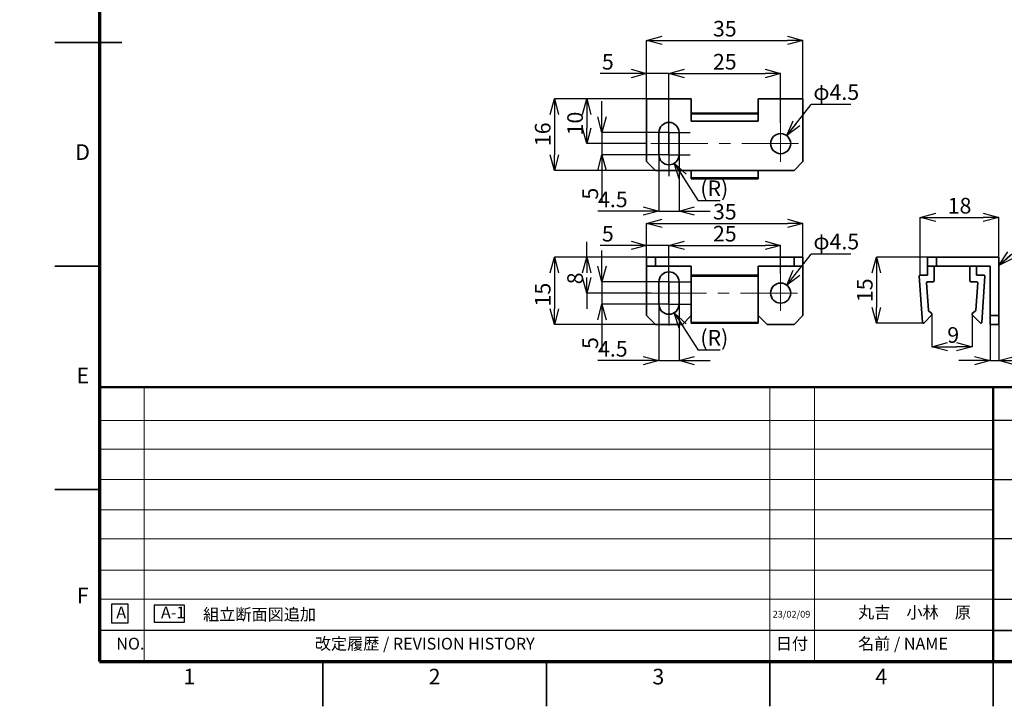
# Model space of a CAD drawing. Units: millimetres. Extents: x -8 to 420, y 0 to 297.
# Drawn here: x -8 to 213, y 0 to 154 of the extents above; entities that cross this region are included whole.
import ezdxf

# ---------------------------------------------------------------- set-up
doc = ezdxf.new("R2010")
doc.units = ezdxf.units.MM
doc.header["$PDSIZE"] = -1
doc.linetypes.add('CENTERX2', pattern=[20.32, 12.7, -2.54, 2.54, -2.54])
doc.layers.add('FORMAT', color=7, linetype='Continuous')
doc.layers.add('レイヤー_1', color=179, linetype='Continuous')
doc.styles.add('SLDTEXTSTYLE0', font='TXT', dxfattribs={"width": 0.7, "bigfont": 'bigfont'})
doc.styles.add('SLDTEXTSTYLE1', font='TXT', dxfattribs={"width": 0.75, "bigfont": 'bigfont'})
doc.styles.get("Standard").update_dxf_attribs({"font": 'txt', "bigfont": 'bigfont'})
doc.dimstyles.new('SLDDIMSTYLE0', dxfattribs={"dimtxt": 3.5, "dimasz": 3.5, "dimexe": 0, "dimexo": 0.0625, "dimgap": 0.875, "dimtad": 3, "dimlfac": 10, "dimrnd": 1e-09, "dimzin": 12, "dimdsep": 46, "dimtxsty": 'SLDTEXTSTYLE0', "dimblk1": 'NONE', "dimblk2": 'NONE', "dimsah": 1, "dimcen": 0.09, "dimadec": 0, "dimazin": 3, "dimtfac": 1, "dimtmove": 0, "dimatfit": 0, "dimldrblk": 'NONE', "dimfxl": 1, "dimfrac": 2, "dimtolj": 1, "dimtzin": 12, "dimarcsym": 0})
doc.dimstyles.new('SLDDIMSTYLE1', dxfattribs={"dimtxt": 3.5, "dimasz": 3.5, "dimexe": 0, "dimexo": 0.0625, "dimgap": 0.875, "dimtad": 3, "dimdec": 0, "dimrnd": 1e-09, "dimzin": 12, "dimdsep": 46, "dimtxsty": 'SLDTEXTSTYLE0', "dimblk1": 'OPEN30', "dimblk2": 'OPEN30', "dimsah": 1, "dimcen": 0.09, "dimadec": 0, "dimazin": 3, "dimtfac": 1, "dimtdec": 0, "dimtofl": 0, "dimtmove": 0, "dimatfit": 3, "dimldrblk": 'OPEN30', "dimfxl": 1, "dimfrac": 2, "dimtolj": 1, "dimtzin": 12, "dimarcsym": 0})
doc.dimstyles.new('SLDDIMSTYLE2', dxfattribs={"dimtxt": 3.5, "dimasz": 3.5, "dimexe": 0, "dimexo": 0.0625, "dimgap": 0.875, "dimtad": 3, "dimdec": 0, "dimrnd": 1e-09, "dimzin": 12, "dimdsep": 46, "dimtxsty": 'SLDTEXTSTYLE0', "dimblk1": 'OPEN30', "dimblk2": 'OPEN30', "dimsah": 1, "dimcen": 0.09, "dimadec": 0, "dimazin": 3, "dimtfac": 1, "dimtdec": 0, "dimtmove": 0, "dimatfit": 0, "dimldrblk": 'OPEN30', "dimfxl": 1, "dimfrac": 2, "dimtolj": 1, "dimtzin": 12, "dimarcsym": 0})
doc.dimstyles.new('SLDDIMSTYLE3', dxfattribs={"dimtxt": 3.5, "dimasz": 3.5, "dimexe": 0, "dimexo": 0.0625, "dimgap": 0.875, "dimtad": 3, "dimdec": 1, "dimrnd": 1e-09, "dimzin": 12, "dimdsep": 46, "dimtxsty": 'SLDTEXTSTYLE0', "dimblk1": 'OPEN30', "dimblk2": 'OPEN30', "dimsah": 1, "dimcen": 0.09, "dimadec": 0, "dimazin": 3, "dimtfac": 1, "dimtdec": 1, "dimtmove": 0, "dimatfit": 0, "dimldrblk": 'OPEN30', "dimfxl": 1, "dimfrac": 2, "dimtolj": 1, "dimtzin": 12, "dimarcsym": 0})
doc.dimstyles.new('SLDDIMSTYLE4', dxfattribs={"dimtxt": 0.18, "dimasz": 3.5, "dimexe": 0, "dimexo": 0.0625, "dimgap": 0, "dimtad": 0, "dimtih": 1, "dimtoh": 1, "dimdec": 0, "dimrnd": 1e-09, "dimzin": 0, "dimdsep": 46, "dimtxsty": 'Standard', "dimblk1": 'OPEN30', "dimblk2": 'OPEN30', "dimsah": 1, "dimcen": 0.09, "dimadec": 0, "dimazin": 0, "dimtfac": 3.5, "dimtdec": 0, "dimtofl": 0, "dimtmove": 0, "dimatfit": 3, "dimldrblk": 'OPEN30', "dimfxl": 1, "dimfrac": 2, "dimtolj": 1, "dimtzin": 0, "dimarcsym": 0})

# ---------------------------------------------------------------- blocks, each defined once
blk = doc.blocks.new('_D')
at = {"color": 7, "linetype": 'Continuous', "lineweight": 18, "insert": (-7.9, 275.98), "char_height": 3.5, "attachment_point": 1, "style": 'SLDTEXTSTYLE0'}
blk.add_mtext('4', dxfattribs=at)
blk = doc.blocks.new('_None')
blk = doc.blocks.new('_Open30')
at = {"color": 0, "linetype": 'ByBlock', "lineweight": -2}
for p, q in [((-1, 0.267949), (0, 0)), ((0, 0), (-1, -0.267949)), ((0, 0), (-1, 0))]:
    blk.add_line(p, q, dxfattribs=at)
blk = doc.blocks.new('*D66')
at = {"layer": 'Defpoints', "color": 0}
for p in [(162.45, 103.12), (137.45, 99.58), (162.45, 96.78)]:
    blk.add_point(p, dxfattribs=at)
at = {"layer": 'レイヤー_1', "color": 0, "lineweight": -2}
for p, q in [((137.45, 99.65), (137.45, 103.12)), ((140.95, 103.12), (158.95, 103.12)), ((162.45, 96.84), (162.45, 103.12))]:
    blk.add_line(p, q, dxfattribs=at)
at = {"layer": 'レイヤー_1', "color": 0, "lineweight": -2, "xscale": 3.5, "yscale": 3.5, "zscale": 3.5, "rotation": 180}
blk.add_blockref('_Open30', (137.45, 103.12), dxfattribs=at)
at = {"layer": 'レイヤー_1', "color": 0, "lineweight": -2, "xscale": 3.5, "yscale": 3.5, "zscale": 3.5}
blk.add_blockref('_Open30', (162.45, 103.12), dxfattribs=at)
at = {"layer": 'レイヤー_1', "color": 0, "insert": (149.95, 107.49), "char_height": 3.5, "attachment_point": 2, "style": 'SLDTEXTSTYLE0'}
blk.add_mtext('\\A1;25', dxfattribs=at)
blk = doc.blocks.new('*D67')
at = {"layer": 'Defpoints', "color": 0}
for p in [(132.45, 103.12), (132.45, 100.45), (137.45, 99.58)]:
    blk.add_point(p, dxfattribs=at)
at = {"layer": 'レイヤー_1', "color": 0, "lineweight": -2}
for p, q in [((132.45, 103.12), (122.07, 103.12)), ((128.95, 103.12), (125.45, 103.12)), ((132.45, 100.51), (132.45, 103.12)), ((137.45, 103.12), (132.45, 103.12)), ((137.45, 99.65), (137.45, 103.12)), ((140.95, 103.12), (144.45, 103.12))]:
    blk.add_line(p, q, dxfattribs=at)
at = {"layer": 'レイヤー_1', "color": 0, "lineweight": -2, "xscale": 3.5, "yscale": 3.5, "zscale": 3.5}
blk.add_blockref('_Open30', (132.45, 103.12), dxfattribs=at)
at = {"layer": 'レイヤー_1', "color": 0, "lineweight": -2, "xscale": 3.5, "yscale": 3.5, "zscale": 3.5, "rotation": 180}
blk.add_blockref('_Open30', (137.45, 103.12), dxfattribs=at)
at = {"layer": 'レイヤー_1', "color": 0, "insert": (123.76, 107.49), "char_height": 3.5, "attachment_point": 2, "style": 'SLDTEXTSTYLE0'}
blk.add_mtext('\\A1;5', dxfattribs=at)
blk = doc.blocks.new('*D68')
at = {"layer": 'Defpoints', "color": 0}
for p in [(132.45, 100.45), (119.05, 92.45), (133.53, 92.45)]:
    blk.add_point(p, dxfattribs=at)
at = {"layer": 'レイヤー_1', "color": 0, "lineweight": -2}
for p, q in [((119.05, 100.45), (119.05, 103.95)), ((132.39, 100.45), (119.05, 100.45)), ((133.47, 92.45), (119.05, 92.45)), ((119.05, 92.45), (119.05, 88.95))]:
    blk.add_line(p, q, dxfattribs=at)
at = {"layer": 'レイヤー_1', "color": 0, "lineweight": -2, "xscale": 3.5, "yscale": 3.5, "zscale": 3.5}
for p, rotation in [((119.05, 100.45), 90), ((119.05, 92.45), 270)]:
    blk.add_blockref('_Open30', p, dxfattribs=dict(at, rotation=rotation))
at = {"layer": 'レイヤー_1', "color": 0, "insert": (114.68, 95.74), "char_height": 3.5, "attachment_point": 2, "rotation": 90, "style": 'SLDTEXTSTYLE0'}
blk.add_mtext('\\A1;8', dxfattribs=at)
blk = doc.blocks.new('*D69')
at = {"layer": 'Defpoints', "color": 0}
for p in [(167.45, 108.04), (132.45, 100.45), (167.45, 100.45)]:
    blk.add_point(p, dxfattribs=at)
at = {"layer": 'レイヤー_1', "color": 0, "lineweight": -2}
for p, q in [((132.45, 100.51), (132.45, 108.04)), ((135.95, 108.04), (163.95, 108.04)), ((167.45, 100.51), (167.45, 108.04))]:
    blk.add_line(p, q, dxfattribs=at)
at = {"layer": 'レイヤー_1', "color": 0, "lineweight": -2, "xscale": 3.5, "yscale": 3.5, "zscale": 3.5, "rotation": 180}
blk.add_blockref('_Open30', (132.45, 108.04), dxfattribs=at)
at = {"layer": 'レイヤー_1', "color": 0, "lineweight": -2, "xscale": 3.5, "yscale": 3.5, "zscale": 3.5}
blk.add_blockref('_Open30', (167.45, 108.04), dxfattribs=at)
at = {"layer": 'レイヤー_1', "color": 0, "insert": (149.95, 112.41), "char_height": 3.5, "attachment_point": 2, "style": 'SLDTEXTSTYLE0'}
blk.add_mtext('\\A1;35', dxfattribs=at)
blk = doc.blocks.new('*D70')
at = {"layer": 'Defpoints', "color": 0}
for p in [(132.45, 100.45), (111.8, 85.45), (134.45, 85.45)]:
    blk.add_point(p, dxfattribs=at)
at = {"layer": 'レイヤー_1', "color": 0, "lineweight": -2}
for p, q in [((132.39, 100.45), (111.8, 100.45)), ((111.8, 96.95), (111.8, 88.95)), ((134.39, 85.45), (111.8, 85.45))]:
    blk.add_line(p, q, dxfattribs=at)
at = {"layer": 'レイヤー_1', "color": 0, "lineweight": -2, "xscale": 3.5, "yscale": 3.5, "zscale": 3.5}
for p, rotation in [((111.8, 100.45), 90), ((111.8, 85.45), 270)]:
    blk.add_blockref('_Open30', p, dxfattribs=dict(at, rotation=rotation))
at = {"layer": 'レイヤー_1', "color": 0, "insert": (107.43, 92.11), "char_height": 3.5, "attachment_point": 2, "rotation": 90, "style": 'SLDTEXTSTYLE0'}
blk.add_mtext('\\A1;15', dxfattribs=at)
blk = doc.blocks.new('*D71')
at = {"layer": 'Defpoints', "color": 0}
for p in [(162.45, 141.58), (137.45, 132.38), (162.45, 130.46)]:
    blk.add_point(p, dxfattribs=at)
at = {"layer": 'レイヤー_1', "color": 0, "lineweight": -2}
for p, q in [((137.45, 132.44), (137.45, 141.58)), ((140.95, 141.58), (158.95, 141.58)), ((162.45, 130.53), (162.45, 141.58))]:
    blk.add_line(p, q, dxfattribs=at)
at = {"layer": 'レイヤー_1', "color": 0, "lineweight": -2, "xscale": 3.5, "yscale": 3.5, "zscale": 3.5, "rotation": 180}
blk.add_blockref('_Open30', (137.45, 141.58), dxfattribs=at)
at = {"layer": 'レイヤー_1', "color": 0, "lineweight": -2, "xscale": 3.5, "yscale": 3.5, "zscale": 3.5}
blk.add_blockref('_Open30', (162.45, 141.58), dxfattribs=at)
at = {"layer": 'レイヤー_1', "color": 0, "insert": (149.95, 145.96), "char_height": 3.5, "attachment_point": 2, "style": 'SLDTEXTSTYLE0'}
blk.add_mtext('\\A1;25', dxfattribs=at)
blk = doc.blocks.new('*D72')
at = {"layer": 'Defpoints', "color": 0}
for p in [(132.45, 141.58), (132.45, 135.88), (137.45, 132.38)]:
    blk.add_point(p, dxfattribs=at)
at = {"layer": 'レイヤー_1', "color": 0, "lineweight": -2}
for p, q in [((132.45, 141.58), (122.07, 141.58)), ((128.95, 141.58), (125.45, 141.58)), ((132.45, 135.95), (132.45, 141.58)), ((137.45, 141.58), (132.45, 141.58)), ((137.45, 132.44), (137.45, 141.58)), ((140.95, 141.58), (144.45, 141.58))]:
    blk.add_line(p, q, dxfattribs=at)
at = {"layer": 'レイヤー_1', "color": 0, "lineweight": -2, "xscale": 3.5, "yscale": 3.5, "zscale": 3.5}
blk.add_blockref('_Open30', (132.45, 141.58), dxfattribs=at)
at = {"layer": 'レイヤー_1', "color": 0, "lineweight": -2, "xscale": 3.5, "yscale": 3.5, "zscale": 3.5, "rotation": 180}
blk.add_blockref('_Open30', (137.45, 141.58), dxfattribs=at)
at = {"layer": 'レイヤー_1', "color": 0, "insert": (123.76, 145.96), "char_height": 3.5, "attachment_point": 2, "style": 'SLDTEXTSTYLE0'}
blk.add_mtext('\\A1;5', dxfattribs=at)
blk = doc.blocks.new('*D73')
at = {"layer": 'Defpoints', "color": 0}
for p in [(132.45, 135.88), (119.05, 125.88), (132.45, 125.88)]:
    blk.add_point(p, dxfattribs=at)
at = {"layer": 'レイヤー_1', "color": 0, "lineweight": -2}
for p, q in [((132.39, 135.88), (119.05, 135.88)), ((119.05, 132.38), (119.05, 129.38)), ((132.39, 125.88), (119.05, 125.88))]:
    blk.add_line(p, q, dxfattribs=at)
at = {"layer": 'レイヤー_1', "color": 0, "lineweight": -2, "xscale": 3.5, "yscale": 3.5, "zscale": 3.5}
for p, rotation in [((119.05, 135.88), 90), ((119.05, 125.88), 270)]:
    blk.add_blockref('_Open30', p, dxfattribs=dict(at, rotation=rotation))
at = {"layer": 'レイヤー_1', "color": 0, "insert": (114.68, 130.38), "char_height": 3.5, "attachment_point": 2, "rotation": 90, "style": 'SLDTEXTSTYLE0'}
blk.add_mtext('\\A1;10', dxfattribs=at)
blk = doc.blocks.new('*D74')
at = {"layer": 'Defpoints', "color": 0}
for p in [(167.45, 148.97), (132.45, 135.88), (167.45, 135.88)]:
    blk.add_point(p, dxfattribs=at)
at = {"layer": 'レイヤー_1', "color": 0, "lineweight": -2}
for p, q in [((132.45, 135.95), (132.45, 148.97)), ((135.95, 148.97), (163.95, 148.97)), ((167.45, 135.95), (167.45, 148.97))]:
    blk.add_line(p, q, dxfattribs=at)
at = {"layer": 'レイヤー_1', "color": 0, "lineweight": -2, "xscale": 3.5, "yscale": 3.5, "zscale": 3.5, "rotation": 180}
blk.add_blockref('_Open30', (132.45, 148.97), dxfattribs=at)
at = {"layer": 'レイヤー_1', "color": 0, "lineweight": -2, "xscale": 3.5, "yscale": 3.5, "zscale": 3.5}
blk.add_blockref('_Open30', (167.45, 148.97), dxfattribs=at)
at = {"layer": 'レイヤー_1', "color": 0, "insert": (149.95, 153.35), "char_height": 3.5, "attachment_point": 2, "style": 'SLDTEXTSTYLE0'}
blk.add_mtext('\\A1;35', dxfattribs=at)
blk = doc.blocks.new('*D75')
at = {"layer": 'Defpoints', "color": 0}
for p in [(132.45, 135.88), (111.8, 119.88), (134.45, 119.88)]:
    blk.add_point(p, dxfattribs=at)
at = {"layer": 'レイヤー_1', "color": 0, "lineweight": -2}
for p, q in [((132.39, 135.88), (111.8, 135.88)), ((111.8, 132.38), (111.8, 123.38)), ((134.39, 119.88), (111.8, 119.88))]:
    blk.add_line(p, q, dxfattribs=at)
at = {"layer": 'レイヤー_1', "color": 0, "lineweight": -2, "xscale": 3.5, "yscale": 3.5, "zscale": 3.5}
for p, rotation in [((111.8, 135.88), 90), ((111.8, 119.88), 270)]:
    blk.add_blockref('_Open30', p, dxfattribs=dict(at, rotation=rotation))
at = {"layer": 'レイヤー_1', "color": 0, "insert": (107.43, 127.98), "char_height": 3.5, "attachment_point": 2, "rotation": 90, "style": 'SLDTEXTSTYLE0'}
blk.add_mtext('\\A1;16', dxfattribs=at)
blk = doc.blocks.new('*D76')
at = {"layer": 'Defpoints', "color": 0}
for p in [(209.32, 85.45), (211.32, 85.45), (211.32, 77.33)]:
    blk.add_point(p, dxfattribs=at)
at = {"layer": 'レイヤー_1', "color": 0, "lineweight": -2}
for p, q in [((209.32, 85.39), (209.32, 77.33)), ((211.32, 85.39), (211.32, 77.33)), ((205.82, 77.33), (202.32, 77.33)), ((209.32, 77.33), (211.32, 77.33)), ((211.32, 77.33), (221.71, 77.33)), ((214.82, 77.33), (218.32, 77.33))]:
    blk.add_line(p, q, dxfattribs=at)
at = {"layer": 'レイヤー_1', "color": 0, "lineweight": -2, "xscale": 3.5, "yscale": 3.5, "zscale": 3.5}
blk.add_blockref('_Open30', (209.32, 77.33), dxfattribs=at)
at = {"layer": 'レイヤー_1', "color": 0, "lineweight": -2, "xscale": 3.5, "yscale": 3.5, "zscale": 3.5, "rotation": 180}
blk.add_blockref('_Open30', (211.32, 77.33), dxfattribs=at)
at = {"layer": 'レイヤー_1', "color": 0, "insert": (220.01, 81.71), "char_height": 3.5, "attachment_point": 2, "style": 'SLDTEXTSTYLE0'}
blk.add_mtext('\\A1;2', dxfattribs=at)
blk = doc.blocks.new('*D77')
at = {"layer": 'Defpoints', "color": 0}
for p in [(211.32, 109.37), (211.32, 100.45), (193.68, 96.25)]:
    blk.add_point(p, dxfattribs=at)
at = {"layer": 'レイヤー_1', "color": 0, "lineweight": -2}
for p, q in [((193.68, 96.31), (193.68, 109.37)), ((197.18, 109.37), (207.82, 109.37)), ((211.32, 100.51), (211.32, 109.37))]:
    blk.add_line(p, q, dxfattribs=at)
at = {"layer": 'レイヤー_1', "color": 0, "lineweight": -2, "xscale": 3.5, "yscale": 3.5, "zscale": 3.5, "rotation": 180}
blk.add_blockref('_Open30', (193.68, 109.37), dxfattribs=at)
at = {"layer": 'レイヤー_1', "color": 0, "lineweight": -2, "xscale": 3.5, "yscale": 3.5, "zscale": 3.5}
blk.add_blockref('_Open30', (211.32, 109.37), dxfattribs=at)
at = {"layer": 'レイヤー_1', "color": 0, "insert": (202.5, 113.75), "char_height": 3.5, "attachment_point": 2, "style": 'SLDTEXTSTYLE0'}
blk.add_mtext('\\A1;18', dxfattribs=at)
blk = doc.blocks.new('*D78')
at = {"layer": 'Defpoints', "color": 0}
for p in [(196.32, 87.58), (205.32, 87.58), (205.32, 80.45)]:
    blk.add_point(p, dxfattribs=at)
at = {"layer": 'レイヤー_1', "color": 0, "lineweight": -2}
for p, q in [((196.32, 87.52), (196.32, 80.45)), ((205.32, 87.52), (205.32, 80.45)), ((199.82, 80.45), (201.82, 80.45))]:
    blk.add_line(p, q, dxfattribs=at)
at = {"layer": 'レイヤー_1', "color": 0, "lineweight": -2, "xscale": 3.5, "yscale": 3.5, "zscale": 3.5, "rotation": 180}
blk.add_blockref('_Open30', (196.32, 80.45), dxfattribs=at)
at = {"layer": 'レイヤー_1', "color": 0, "lineweight": -2, "xscale": 3.5, "yscale": 3.5, "zscale": 3.5}
blk.add_blockref('_Open30', (205.32, 80.45), dxfattribs=at)
at = {"layer": 'レイヤー_1', "color": 0, "insert": (201.08, 84.83), "char_height": 3.5, "attachment_point": 2, "style": 'SLDTEXTSTYLE0'}
blk.add_mtext('\\A1;9', dxfattribs=at)
blk = doc.blocks.new('*D79')
at = {"layer": 'Defpoints', "color": 0}
for p in [(195.32, 100.45), (183.9, 85.71), (194.4, 85.71)]:
    blk.add_point(p, dxfattribs=at)
at = {"layer": 'レイヤー_1', "color": 0, "lineweight": -2}
for p, q in [((195.26, 100.45), (183.9, 100.45)), ((183.9, 96.95), (183.9, 89.21)), ((194.34, 85.71), (183.9, 85.71))]:
    blk.add_line(p, q, dxfattribs=at)
at = {"layer": 'レイヤー_1', "color": 0, "lineweight": -2, "xscale": 3.5, "yscale": 3.5, "zscale": 3.5}
for p, rotation in [((183.9, 100.45), 90), ((183.9, 85.71), 270)]:
    blk.add_blockref('_Open30', p, dxfattribs=dict(at, rotation=rotation))
at = {"layer": 'レイヤー_1', "color": 0, "insert": (179.53, 93.08), "char_height": 3.5, "attachment_point": 2, "rotation": 90, "style": 'SLDTEXTSTYLE0'}
blk.add_mtext('\\A1;15', dxfattribs=at)
blk = doc.blocks.new('SW_NOTE_0_13')
at = {"layer": 'レイヤー_1', "color": 0}
blk.add_line((8.85, 0), (0, 0), dxfattribs=at)
at = {"layer": 'レイヤー_1', "color": 0, "insert": (0.47, 4.56), "char_height": 3.5, "attachment_point": 1, "style": 'SLDTEXTSTYLE0'}
blk.add_mtext('φ4.5', dxfattribs=at)
blk = doc.blocks.new('SW_CENTERMARKSYMBOL_1')
at = {"layer": 'レイヤー_1', "color": 0}
for p, q in [((0, 2.5), (0, 4.75)), ((0, 0), (0, 2.5)), ((-2.5, 0), (-4.75, 0)), ((0, 0), (-2.5, 0)), ((0, 0), (0, -2.5)), ((0, 0), (2.5, 0)), ((2.5, 0), (4.75, 0)), ((0, -2.5), (0, -4.75))]:
    blk.add_line(p, q, dxfattribs=at)
blk = doc.blocks.new('SW_CENTERMARKSYMBOL_2')
at = {"layer": 'レイヤー_1', "color": 0}
for p, q in [((0, 2.5), (0, 4.75)), ((0, 0), (0, 2.5)), ((-2.5, 0), (-4.75, 0)), ((0, 0), (-2.5, 0)), ((0, 0), (0, -2.5)), ((0, 0), (2.5, 0)), ((2.5, 0), (4.75, 0)), ((0, -2.5), (0, -4.75))]:
    blk.add_line(p, q, dxfattribs=at)
blk = doc.blocks.new('*D82')
at = {"layer": 'Defpoints', "color": 0}
for p in [(135.2, 123.38), (139.7, 123.38), (139.7, 110.79)]:
    blk.add_point(p, dxfattribs=at)
at = {"layer": 'レイヤー_1', "color": 0, "lineweight": -2}
for p, q in [((135.2, 123.32), (135.2, 110.79)), ((139.7, 123.32), (139.7, 110.79)), ((135.2, 110.79), (121.55, 110.79)), ((131.7, 110.79), (128.2, 110.79)), ((135.2, 110.79), (139.7, 110.79)), ((143.2, 110.79), (146.7, 110.79))]:
    blk.add_line(p, q, dxfattribs=at)
at = {"layer": 'レイヤー_1', "color": 0, "lineweight": -2, "xscale": 3.5, "yscale": 3.5, "zscale": 3.5}
blk.add_blockref('_Open30', (135.2, 110.79), dxfattribs=at)
at = {"layer": 'レイヤー_1', "color": 0, "lineweight": -2, "xscale": 3.5, "yscale": 3.5, "zscale": 3.5, "rotation": 180}
blk.add_blockref('_Open30', (139.7, 110.79), dxfattribs=at)
at = {"layer": 'レイヤー_1', "color": 0, "insert": (124.88, 115.16), "char_height": 3.5, "attachment_point": 2, "style": 'SLDTEXTSTYLE0'}
blk.add_mtext('\\A1;4.5', dxfattribs=at)
blk = doc.blocks.new('*D83')
at = {"layer": 'Defpoints', "color": 0}
for p in [(132.7, 128.38), (122.45, 123.38), (132.7, 123.38)]:
    blk.add_point(p, dxfattribs=at)
at = {"layer": 'レイヤー_1', "color": 0, "lineweight": -2}
for p, q in [((122.45, 131.88), (122.45, 135.38)), ((132.64, 128.38), (122.45, 128.38)), ((122.45, 128.38), (122.45, 123.38)), ((132.64, 123.38), (122.45, 123.38)), ((122.45, 123.38), (122.45, 113)), ((122.45, 119.88), (122.45, 116.38))]:
    blk.add_line(p, q, dxfattribs=at)
at = {"layer": 'レイヤー_1', "color": 0, "lineweight": -2, "xscale": 3.5, "yscale": 3.5, "zscale": 3.5}
for p, rotation in [((122.45, 128.38), 270), ((122.45, 123.38), 90)]:
    blk.add_blockref('_Open30', p, dxfattribs=dict(at, rotation=rotation))
at = {"layer": 'レイヤー_1', "color": 0, "insert": (118.08, 114.69), "char_height": 3.5, "attachment_point": 2, "rotation": 90, "style": 'SLDTEXTSTYLE0'}
blk.add_mtext('\\A1;5', dxfattribs=at)
blk = doc.blocks.new('SW_NOTE_0_12')
at = {"layer": 'レイヤー_1', "color": 0}
blk.add_line((4.91, 0), (0, 0), dxfattribs=at)
at = {"layer": 'レイヤー_1', "color": 0, "insert": (0.5, 4.52), "char_height": 3.5, "attachment_point": 1, "style": 'SLDTEXTSTYLE0'}
blk.add_mtext('(R)', dxfattribs=at)
blk = doc.blocks.new('*D84')
at = {"layer": 'Defpoints', "color": 0}
for p in [(135.2, 89.95), (139.7, 89.95), (139.7, 77.35)]:
    blk.add_point(p, dxfattribs=at)
at = {"layer": 'レイヤー_1', "color": 0, "lineweight": -2}
for p, q in [((135.2, 89.89), (135.2, 77.35)), ((139.7, 89.89), (139.7, 77.35)), ((135.2, 77.35), (121.55, 77.35)), ((131.7, 77.35), (128.2, 77.35)), ((135.2, 77.35), (139.7, 77.35)), ((143.2, 77.35), (146.7, 77.35))]:
    blk.add_line(p, q, dxfattribs=at)
at = {"layer": 'レイヤー_1', "color": 0, "lineweight": -2, "xscale": 3.5, "yscale": 3.5, "zscale": 3.5}
blk.add_blockref('_Open30', (135.2, 77.35), dxfattribs=at)
at = {"layer": 'レイヤー_1', "color": 0, "lineweight": -2, "xscale": 3.5, "yscale": 3.5, "zscale": 3.5, "rotation": 180}
blk.add_blockref('_Open30', (139.7, 77.35), dxfattribs=at)
at = {"layer": 'レイヤー_1', "color": 0, "insert": (124.88, 81.73), "char_height": 3.5, "attachment_point": 2, "style": 'SLDTEXTSTYLE0'}
blk.add_mtext('\\A1;4.5', dxfattribs=at)
blk = doc.blocks.new('*D85')
at = {"layer": 'Defpoints', "color": 0}
for p in [(132.7, 94.95), (122.45, 89.95), (132.7, 89.95)]:
    blk.add_point(p, dxfattribs=at)
at = {"layer": 'レイヤー_1', "color": 0, "lineweight": -2}
for p, q in [((122.45, 98.45), (122.45, 101.95)), ((132.64, 94.95), (122.45, 94.95)), ((122.45, 94.95), (122.45, 89.95)), ((132.64, 89.95), (122.45, 89.95)), ((122.45, 89.95), (122.45, 79.57)), ((122.45, 86.45), (122.45, 82.95))]:
    blk.add_line(p, q, dxfattribs=at)
at = {"layer": 'レイヤー_1', "color": 0, "lineweight": -2, "xscale": 3.5, "yscale": 3.5, "zscale": 3.5}
for p, rotation in [((122.45, 94.95), 270), ((122.45, 89.95), 90)]:
    blk.add_blockref('_Open30', p, dxfattribs=dict(at, rotation=rotation))
at = {"layer": 'レイヤー_1', "color": 0, "insert": (118.08, 81.26), "char_height": 3.5, "attachment_point": 2, "rotation": 90, "style": 'SLDTEXTSTYLE0'}
blk.add_mtext('\\A1;5', dxfattribs=at)

msp = doc.modelspace()

# ---------------------------------------------------------------- linework, layer by layer
at = {"color": 7, "linetype": 'Continuous', "lineweight": 35}
for p, q in [((15, 148.5), (0, 148.5)), ((132.4507, 121.8829), (132.4507, 135.8829)), ((132.4507, 135.8829), (142.4507, 135.8829)), ((142.4507, 130.8829), (142.4507, 135.8829)), ((157.4507, 130.8829), (157.4507, 135.8829)), ((167.4507, 135.8829), (157.4507, 135.8829)), ((167.4507, 121.8829), (167.4507, 135.8829)), ((157.4507, 132.7263), (142.4507, 132.7263)), ((157.4507, 132.5263), (142.4507, 132.5263)), ((142.4507, 130.8829), (157.4507, 130.8829)), ((135.2007, 123.3829), (135.2007, 128.3829)), ((139.7007, 128.3829), (139.7007, 123.3829)), ((132.4507, 121.8829), (134.4507, 119.8829)), ((165.4507, 119.8829), (167.4507, 121.8829)), ((134.4507, 119.8829), (165.4507, 119.8829)), ((142.4507, 118.2396), (142.4507, 119.8829)), ((157.4507, 118.2396), (157.4507, 119.8829)), ((142.4507, 118.2396), (157.4507, 118.2396)), ((142.4507, 118.0396), (142.4507, 118.2396)), ((142.4507, 118.0396), (157.4507, 118.0396)), ((157.4507, 118.2396), (157.4507, 118.0396)), ((132.4507, 98.45), (132.4507, 100.45)), ((132.4507, 100.45), (134.4507, 100.45)), ((134.4507, 100.45), (134.4507, 98.45)), ((134.4507, 100.45), (165.4507, 100.45)), ((165.4507, 98.45), (165.4507, 100.45)), ((165.4507, 100.45), (167.4507, 100.45)), ((167.4507, 100.45), (167.4507, 98.45)), ((195.3231, 98.45), (195.3231, 100.45)), ((195.3231, 100.45), (197.3231, 100.45)), ((197.3231, 100.45), (197.3231, 98.45)), ((197.3231, 100.45), (211.3231, 100.45)), ((211.3231, 100.45), (211.3231, 87.45)), ((10, 98.5), (0, 98.5)), ((134.4507, 98.45), (132.4507, 98.45)), ((132.4507, 87.45), (132.4507, 98.45)), ((134.4507, 98.45), (142.4507, 98.45)), ((142.4507, 96.45), (142.4507, 98.45)), ((165.4507, 98.45), (157.4507, 98.45)), ((157.4507, 96.45), (157.4507, 98.45)), ((167.4507, 98.45), (165.4507, 98.45)), ((167.4507, 87.45), (167.4507, 98.45)), ((197.3231, 98.45), (195.3231, 98.45)), ((195.3231, 96.45), (195.3231, 98.45)), ((196.8231, 98.25), (196.8231, 95.15)), ((209.3231, 98.45), (197.3231, 98.45)), ((204.8231, 95.15), (204.8231, 98.25)), ((206.3231, 98.45), (206.3231, 96.45)), ((209.3231, 87.45), (209.3231, 98.45)), ((135.2007, 94.95), (135.2007, 89.95)), ((139.7007, 89.95), (139.7007, 94.95)), ((142.4507, 96.45), (157.4507, 96.45)), ((142.4507, 96.2362), (142.4507, 96.45)), ((157.4507, 96.2362), (142.4507, 96.2362)), ((142.4507, 85.8936), (142.4507, 96.2362)), ((157.4507, 96.45), (157.4507, 96.2362)), ((157.4507, 85.8936), (157.4507, 96.2362)), ((194.198, 85.8936), (193.4803, 96.2362)), ((193.6798, 96.45), (195.3231, 96.45)), ((196.6231, 94.95), (195.2875, 94.95)), ((206.3588, 94.95), (205.0231, 94.95)), ((206.3231, 96.45), (207.9665, 96.45)), ((208.166, 96.2362), (207.4483, 85.8936)), ((195.088, 94.7362), (195.5134, 88.6052)), ((206.1328, 88.6052), (206.5583, 94.7362)), ((195.6363, 88.3833), (196.3231, 87.8837)), ((205.3231, 87.8837), (206.01, 88.3833)), ((132.4507, 87.45), (134.4507, 85.45)), ((140.4507, 85.45), (142.4507, 87.45)), ((157.4507, 87.45), (159.4507, 85.45)), ((165.4507, 85.45), (167.4507, 87.45)), ((196.3231, 87.5837), (194.5403, 85.7673)), ((196.3231, 87.8837), (196.3231, 87.5837)), ((205.3231, 87.5837), (205.3231, 87.8837)), ((207.106, 85.7673), (205.3231, 87.5837)), ((209.3231, 87.45), (211.3231, 87.45)), ((209.3231, 85.45), (209.3231, 87.45)), ((211.3231, 87.45), (211.3231, 85.45)), ((134.4507, 85.45), (140.4507, 85.45)), ((142.4507, 85.8936), (157.4507, 85.8936)), ((142.4507, 85.7074), (142.4507, 85.8936)), ((142.4507, 85.7074), (157.4507, 85.7074)), ((157.4507, 85.8936), (157.4507, 85.7074)), ((165.4507, 85.45), (159.4507, 85.45)), ((211.3231, 85.45), (209.3231, 85.45)), ((10, 48.5), (0, 48.5)), ((60, 10), (60, 0)), ((110, 10), (110, 0)), ((160, 10), (160, 0)), ((210, 10), (210, 0))]:
    msp.add_line(p, q, dxfattribs=at)
at = {"color": 7, "linetype": 'Continuous', "lineweight": 18}
msp.add_line((210, 57.4925), (10, 57.4925), dxfattribs=at)
for points in [[(12.622, 22.865), (12.622, 18.6913), (16.3589, 18.6913), (16.3589, 22.865)], [(22.2313, 22.6223), (22.2313, 18.8369), (28.9772, 18.8369), (28.9772, 22.6223)]]:
    msp.add_lwpolyline(points, close=True)
at = {"color": 7, "linetype": 'Continuous', "lineweight": 35}
for centre in [(162.4507, 125.8829), (162.4507, 92.45)]:
    msp.add_circle(centre, 2.25, dxfattribs=at)
for centre, radius, start, end in [((137.4507, 128.3829), 2.25, 0, 180), ((137.4507, 123.3829), 2.25, 180, 0), ((137.4507, 94.95), 2.25, 0, 180), ((197.0231, 98.25), 0.2, 90, 180), ((204.6231, 98.25), 0.2, 0, 90), ((193.6798, 96.25), 0.2, 90, 183.969806), ((195.2875, 94.75), 0.2, 90, 183.969806), ((196.6231, 95.15), 0.2, 270, 0), ((205.0231, 95.15), 0.2, 180, 270), ((206.3588, 94.75), 0.2, 356.030194, 90), ((207.9665, 96.25), 0.2, 356.030194, 90), ((137.4507, 89.95), 2.25, 180, 0), ((195.8127, 88.6259), 0.3, 183.969806, 233.969806), ((205.8335, 88.6259), 0.3, 306.030194, 356.030194), ((194.3975, 85.9074), 0.2, 183.969806, 315.533687), ((207.2487, 85.9074), 0.2, 224.466313, 356.030194)]:
    msp.add_arc(centre, radius, start, end, dxfattribs=at)
at = {"layer": 'FORMAT', "lineweight": 70}
for p, q in [((10, 287), (10, 10)), ((10, 10), (410, 10))]:
    msp.add_line(p, q, dxfattribs=at)
at = {"layer": 'FORMAT', "lineweight": 50}
for p, q in [((410, 71.4183), (10, 71.4183)), ((210, 10), (210, 71.4183))]:
    msp.add_line(p, q, dxfattribs=at)
at = {"layer": 'FORMAT', "color": 7, "lineweight": 18}
for p, q in [((20, 10), (20, 71.4183)), ((160, 10), (160, 71.4183)), ((170.0277, 10), (170.0277, 71.4183)), ((210, 63.9183), (10, 63.9183)), ((210, 63.9183), (10, 63.9183)), ((210, 50.7134), (10, 50.7134)), ((210, 43.9342), (10, 43.9342)), ((210, 37.4806), (10, 37.4806)), ((210, 30.4849), (10, 30.4849)), ((210, 23.9471), (10, 23.9471))]:
    msp.add_line(p, q, dxfattribs=at)
at = {"layer": 'FORMAT', "color": 7}
for p, q in [((260, 63.9183), (210, 63.9183)), ((210, 50.7134), (260, 50.7134)), ((260, 37.4806), (210, 37.4806)), ((210, 23.9471), (260, 23.9471)), ((210, 16.9562), (10, 16.9562))]:
    msp.add_line(p, q, dxfattribs=at)
at = {"layer": 'FORMAT', "color": 7, "lineweight": 35}
msp.add_line((260, 16.9562), (210, 16.9562), dxfattribs=at)
at = {"layer": 'レイヤー_1', "color": 7, "linetype": 'CENTERX2', "lineweight": 18}
for p, q in [((137.4507, 132.3778), (137.4507, 119.8829)), ((162.4507, 130.4641), (162.4507, 121.7888)), ((166.4438, 125.8829), (132.4507, 125.8829)), ((137.4507, 99.5826), (137.4507, 86.3144)), ((162.4507, 96.7758), (162.4507, 88.4832)), ((166.1886, 92.45), (133.5285, 92.45))]:
    msp.add_line(p, q, dxfattribs=at)

# ---------------------------------------------------------------- block references
at = {"layer": 'レイヤー_1', "color": 0}
for name, p in [('SW_NOTE_0_13', (169.2961, 134.6068)), ('SW_CENTERMARKSYMBOL_1', (137.4507, 128.3829)), ('SW_CENTERMARKSYMBOL_2', (137.4507, 123.3829)), ('SW_NOTE_0_12', (143.966, 113.1182)), ('SW_NOTE_0_13', (169.2961, 101.1739)), ('SW_CENTERMARKSYMBOL_1', (137.4507, 94.95)), ('SW_CENTERMARKSYMBOL_2', (137.4507, 89.95)), ('SW_NOTE_0_12', (143.966, 79.6853))]:
    msp.add_blockref(name, p, dxfattribs=at)

# ---------------------------------------------------------------- texts
at = {"color": 7, "linetype": 'Continuous', "lineweight": 0}
for s, insert, char_height, attachment_point, style in [('D', (6.182, 125.7463), 3.5, 2, 'SLDTEXTSTYLE1'), ('E', (6.2282, 75.7463), 3.5, 2, 'SLDTEXTSTYLE1'), ('F', (6.2221, 26.522), 3.5, 2, 'SLDTEXTSTYLE1'), ('{A}', (13.7357, 22.3262), 2.64583, 1, 'SLDTEXTSTYLE0'), ('{A-1}', (23.7357, 22.3262), 2.64583, 1, 'SLDTEXTSTYLE0'), ('{組立断面図追加}', (33.1738, 21.8731), 2.64583, 1, 'SLDTEXTSTYLE0'), ('{丸吉\u3000小林\u3000原}', (179.7776, 22.3262), 2.64583, 1, 'SLDTEXTSTYLE0'), ('{23/02/09}', (160.6711, 21.3489), 1.5, 1, 'SLDTEXTSTYLE0'), ('改定履歴 / REVISION HISTORY', (58.1738, 15.3353), 2.645833, 1, 'SLDTEXTSTYLE0'), ('日付', (161.3569, 15.3353), 2.64583, 1, 'SLDTEXTSTYLE0'), ('名前 / NAME', (179.7776, 15.3353), 2.64583, 1, 'SLDTEXTSTYLE0'), ('NO.', (13.7357, 15.3353), 2.64583, 1, 'SLDTEXTSTYLE0'), ('1', (30.0726, 8.3916), 3.5, 2, 'SLDTEXTSTYLE1'), ('2', (84.9842, 8.3916), 3.5, 2, 'SLDTEXTSTYLE1'), ('3', (135.0755, 8.3916), 3.5, 2, 'SLDTEXTSTYLE1'), ('4', (184.9799, 8.3916), 3.5, 2, 'SLDTEXTSTYLE1')]:
    msp.add_mtext(s, dxfattribs=dict(at, insert=insert, char_height=char_height, attachment_point=attachment_point, style=style))

# ---------------------------------------------------------------- dimensions: what is measured, and where the dimension line sits
at = {"color": 7, "linetype": 'Continuous', "lineweight": 18}
dim = msp.add_linear_dim(base=(-6.879307489, 0), p1=(0, 0), p2=(0, 0), angle=90, dimstyle='SLDDIMSTYLE0', dxfattribs=at)
dim.commit()
dim.dimension.update_dxf_attribs({"geometry": '_D', "text_midpoint": (-6.879307489, 271.472222168), "dimtype": 160})
at = {"layer": 'レイヤー_1', "color": 7}
for base, p1, p2, dimstyle, picture, middle in [((167.4507, 148.9735), (132.4507, 135.8829), (167.4507, 135.8829), 'SLDDIMSTYLE1', '*D74', (149.9507, 148.9735)), ((132.4507, 141.5836), (137.4507, 132.3778), (132.4507, 135.8829), 'SLDDIMSTYLE2', '*D72', (123.759, 141.5836)), ((162.4507, 141.5836), (137.4507, 132.3778), (162.4507, 130.4641), 'SLDDIMSTYLE1', '*D71', (149.9507, 141.5836)), ((167.4507, 108.0364), (132.4507, 100.45), (167.4507, 100.45), 'SLDDIMSTYLE1', '*D69', (149.9507, 108.0364)), ((211.3231, 109.3721), (193.6798, 96.25), (211.3231, 100.45), 'SLDDIMSTYLE1', '*D77', (202.5015, 109.3721)), ((132.4507, 103.1164), (137.4507, 99.5826), (132.4507, 100.45), 'SLDDIMSTYLE2', '*D67', (123.759, 103.1164)), ((162.4507, 103.1164), (137.4507, 99.5826), (162.4507, 96.7758), 'SLDDIMSTYLE1', '*D66', (149.9507, 103.1164)), ((205.3231, 80.4542), (196.3231, 87.5837), (205.3231, 87.5837), 'SLDDIMSTYLE1', '*D78', (201.0772, 80.4542)), ((211.3231, 77.3346), (209.3231, 85.45), (211.3231, 85.45), 'SLDDIMSTYLE2', '*D76', (220.0148, 77.3346))]:
    dim = msp.add_linear_dim(base=base, p1=p1, p2=p2, dimstyle=dimstyle, dxfattribs=at)
    dim.commit()
    dim.dimension.update_dxf_attribs({"geometry": picture, "text_midpoint": middle, "dimtype": 160})
for base, p1, p2, picture, middle in [((111.8007, 119.8829), (132.4507, 135.8829), (134.4507, 119.8829), '*D75', (111.8007, 127.9798)), ((119.0507, 125.8829), (132.4507, 135.8829), (132.4507, 125.8829), '*D73', (119.0507, 130.3821)), ((119.0507, 92.45), (132.4507, 100.45), (133.5285, 92.45), '*D68', (119.0507, 95.7445)), ((111.8007, 85.45), (132.4507, 100.45), (134.4507, 85.45), '*D70', (111.8007, 92.1121)), ((183.9, 85.7074), (195.3231, 100.45), (194.3975, 85.7074), '*D79', (183.9, 93.0787))]:
    dim = msp.add_linear_dim(base=base, p1=p1, p2=p2, angle=90, dimstyle='SLDDIMSTYLE1', dxfattribs=at)
    dim.commit()
    dim.dimension.update_dxf_attribs({"geometry": picture, "text_midpoint": middle, "dimtype": 160})
at = {"layer": 'レイヤー_1', "color": 0}
for base, p1, p2, picture, middle in [((122.4507, 123.3829), (132.7007, 128.3829), (132.7007, 123.3829), '*D83', (122.4507, 114.6913)), ((122.4507, 89.95), (132.7007, 94.95), (132.7007, 89.95), '*D85', (122.4507, 81.2583))]:
    dim = msp.add_linear_dim(base=base, p1=p1, p2=p2, angle=90, dimstyle='SLDDIMSTYLE2', dxfattribs=at)
    dim.commit()
    dim.dimension.update_dxf_attribs({"geometry": picture, "text_midpoint": middle, "dimtype": 160})
for base, p1, p2, picture, middle in [((139.7007, 110.7859), (135.2007, 123.3829), (139.7007, 123.3829), '*D82', (124.8757, 110.7859)), ((139.7007, 77.353), (135.2007, 89.95), (139.7007, 89.95), '*D84', (124.8757, 77.353))]:
    dim = msp.add_linear_dim(base=base, p1=p1, p2=p2, dimstyle='SLDDIMSTYLE3', dxfattribs=at)
    dim.commit()
    dim.dimension.update_dxf_attribs({"geometry": picture, "text_midpoint": middle, "dimtype": 160})

# ---------------------------------------------------------------- leaders
for points in [[(163.8165, 127.671), (169.2961, 134.6068)], [(138.6464, 121.4769), (143.966, 113.1182)], [(163.8165, 94.2381), (169.2961, 101.1739)], [(138.6464, 88.044), (143.966, 79.6853)]]:
    msp.add_leader(points, dimstyle='SLDDIMSTYLE4', dxfattribs=at)
at = {"layer": 'レイヤー_1', "color": 7}
msp.add_leader([(211.3231, 98.6416), (222.9586, 109.0081)], dimstyle='SLDDIMSTYLE4', dxfattribs=at)

doc.saveas('drawing.dxf')
